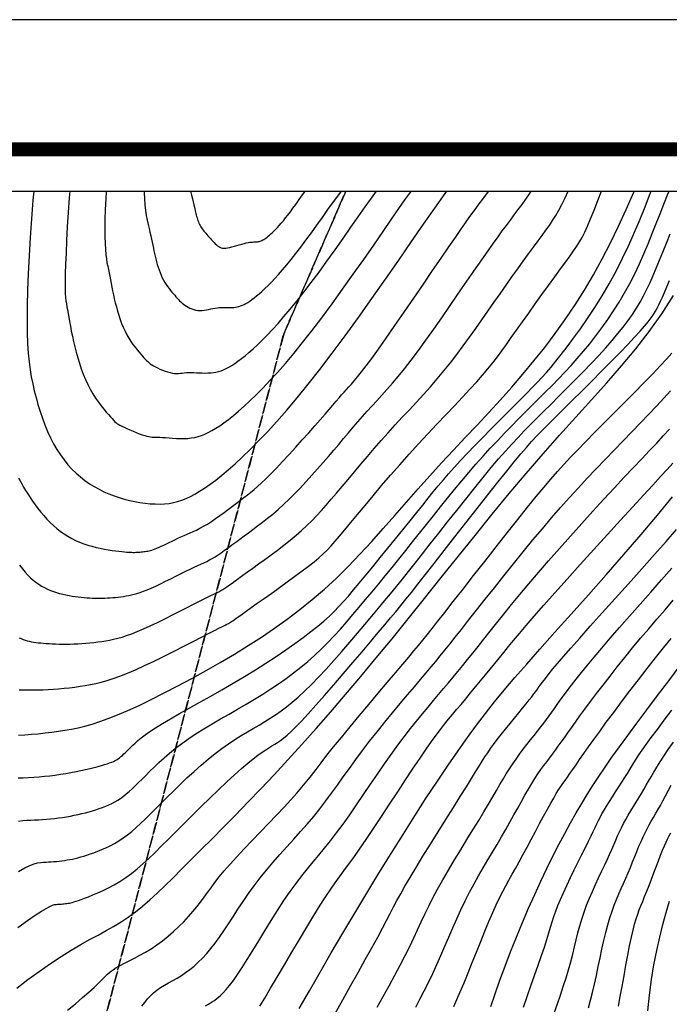
# Model space of a CAD drawing. Units: millimetres. Extents: x 2514518 to 3776018, y -6802699 to -6357199.
# Drawn here: x 2929372 to 2998876, y -6462618 to -6357199 of the extents above; entities that cross this region are included whole.
import ezdxf

# ---------------------------------------------------------------- set-up
doc = ezdxf.new("R2010")
doc.units = ezdxf.units.MM
doc.header["$LTSCALE"] = 100
doc.linetypes.add('ACAD_ISO02W100', pattern=[15, 12, -3])
for name, color, linetype in [('00지적선', 8, 'ACAD_ISO02W100'), ('0등고선1', 8, 'Continuous'), ('0등고선5', 6, 'Continuous'), ('form', 9, 'Continuous'), ('글씨', 3, 'Continuous')]:
    doc.layers.add(name, color=color, linetype=linetype)
doc.layers.add('ORIGIN', color=9, linetype='Continuous', plot=False)

# ---------------------------------------------------------------- blocks, each defined once
blk = doc.blocks.new('gado form')
at = {"layer": 'form', "color": 4, "const_width": 100, "flags": 128}
blk.add_lwpolyline([(40800, 28773.6), (1250, 28773.6), (1250, 926.4), (40800, 926.4), (40800, 28823.6)], dxfattribs=at)
at = {"layer": 'ORIGIN'}
blk.add_lwpolyline([(0, 0), (42050, 0), (42050, 29700), (0, 29700)], close=True, dxfattribs=at)

msp = doc.modelspace()

# ---------------------------------------------------------------- linework, layer by layer
at = {"layer": '00지적선'}
for points in [[(2864450, -6375544), (2862410, -6406149), (2870955, -6406089), (2876418, -6406375), (2881501, -6395429), (2908420, -6402906), (2925261, -6467587), (2931540, -6490881), (2957616, -6390869), (2964271, -6375544)], [(2964271, -6375544), (2957616, -6390869), (2931540, -6490881), (3048798, -6454140)]]:
    msp.add_lwpolyline(points, dxfattribs=at)
at = {"layer": '0등고선1'}
for points in [[(2929203, -6438373), (2929751, -6438356), (2930309, -6438331), (2930873, -6438298), (2931443, -6438254), (2932015, -6438202), (2932589, -6438141), (2933162, -6438070), (2933731, -6437990), (2934295, -6437901), (2934852, -6437804), (2935396, -6437699), (2935924, -6437590), (2936429, -6437477), (2936908, -6437365), (2937355, -6437254), (2937766, -6437147), (2938135, -6437046), (2938460, -6436952), (2938744, -6436864), (2938993, -6436780), (2939212, -6436697), (2939407, -6436612), (2939583, -6436525), (2939746, -6436431), (2939900, -6436330), (2940053, -6436218), (2940205, -6436096), (2940359, -6435962), (2940518, -6435816), (2940684, -6435657), (2940859, -6435484), (2941046, -6435298), (2941246, -6435097), (2941465, -6434881), (2941713, -6434644), (2942007, -6434384), (2942359, -6434094), (2942784, -6433770), (2943296, -6433408), (2943910, -6433004), (2944639, -6432551), (2945493, -6432048), (2946457, -6431498), (2947510, -6430907), (2948633, -6430281), (2949806, -6429624), (2951008, -6428944), (2952219, -6428244), (2953419, -6427531), (2954591, -6426811), (2955724, -6426090), (2956811, -6425375), (2957844, -6424672), (2958814, -6423989), (2959715, -6423332), (2960538, -6422707), (2961276, -6422122), (2961926, -6421580), (2962504, -6421064), (2963033, -6420558), (2963535, -6420043), (2964031, -6419499), (2964544, -6418909), (2965095, -6418253), (2965706, -6417513), (2966393, -6416678), (2967142, -6415764), (2967933, -6414796), (2968748, -6413797), (2969567, -6412791), (2970369, -6411803), (2971136, -6410855), (2971847, -6409973), (2972490, -6409173), (2973077, -6408442), (2973629, -6407761), (2974164, -6407110), (2974703, -6406469), (2975265, -6405819), (2975869, -6405140), (2976536, -6404412), (2977278, -6403622), (2978081, -6402783), (2978923, -6401915), (2979784, -6401036), (2980642, -6400167), (2981477, -6399327), (2982267, -6398536), (2982990, -6397813), (2983634, -6397170), (2984210, -6396590), (2984737, -6396048), (2985235, -6395521), (2985723, -6394982), (2986220, -6394407), (2986746, -6393773), (2987320, -6393053), (2987955, -6392230), (2988644, -6391305), (2989374, -6390289), (2990132, -6389189), (2990904, -6388015), (2991678, -6386774), (2992440, -6385477), (2993177, -6384130), (2993878, -6382746), (2994540, -6381343), (2995162, -6379945), (2995743, -6378573), (2996280, -6377249), (2996774, -6375996), (2996948, -6375544)], [(2929258, -6406278), (2929420, -6406573), (2929599, -6406894), (2929795, -6407236), (2930008, -6407596), (2930237, -6407970), (2930482, -6408354), (2930743, -6408744), (2931019, -6409137), (2931311, -6409529), (2931617, -6409917), (2931937, -6410297), (2932271, -6410668), (2932618, -6411025), (2932978, -6411365), (2933349, -6411687), (2933731, -6411987), (2934125, -6412262), (2934528, -6412513), (2934940, -6412741), (2935360, -6412948), (2935787, -6413134), (2936221, -6413300), (2936660, -6413448), (2937103, -6413579), (2937550, -6413693), (2937994, -6413793), (2938431, -6413879), (2938854, -6413952), (2939259, -6414014), (2939639, -6414066), (2939989, -6414108), (2940303, -6414143), (2940578, -6414171), (2940817, -6414193), (2941025, -6414209), (2941209, -6414220), (2941373, -6414226), (2941522, -6414229), (2941663, -6414228), (2941801, -6414224), (2941941, -6414218), (2942082, -6414209), (2942224, -6414199), (2942367, -6414186), (2942511, -6414170), (2942654, -6414153), (2942796, -6414133), (2942937, -6414110), (2943077, -6414086), (2943219, -6414057), (2943365, -6414021), (2943519, -6413978), (2943684, -6413926), (2943864, -6413861), (2944062, -6413783), (2944281, -6413689), (2944523, -6413579), (2944786, -6413454), (2945068, -6413318), (2945363, -6413174), (2945671, -6413025), (2945987, -6412873), (2946308, -6412723), (2946630, -6412576), (2946953, -6412436), (2947277, -6412297), (2947606, -6412154), (2947944, -6412002), (2948294, -6411836), (2948660, -6411650), (2949043, -6411439), (2949449, -6411197), (2949878, -6410921), (2950325, -6410617), (2950783, -6410293), (2951244, -6409957), (2951703, -6409616), (2952151, -6409278), (2952582, -6408952), (2952989, -6408645), (2953368, -6408361), (2953728, -6408088), (2954084, -6407811), (2954447, -6407515), (2954833, -6407184), (2955253, -6406802), (2955721, -6406353), (2956250, -6405823), (2956849, -6405202), (2957504, -6404507), (2958195, -6403759), (2958903, -6402982), (2959610, -6402198), (2960297, -6401429), (2960945, -6400698), (2961534, -6400028), (2962050, -6399436), (2962500, -6398917), (2962891, -6398462), (2963235, -6398060), (2963541, -6397703), (2963819, -6397381), (2964079, -6397083), (2964331, -6396800), (2964586, -6396519), (2964858, -6396217), (2965164, -6395867), (2965520, -6395443), (2965941, -6394917), (2966444, -6394265), (2967044, -6393458), (2967758, -6392471), (2968593, -6391290), (2969525, -6389953), (2970520, -6388511), (2971546, -6387015), (2972569, -6385517), (2973557, -6384067), (2974476, -6382716), (2975294, -6381516), (2975987, -6380504), (2976566, -6379661), (2977056, -6378957), (2977476, -6378360), (2977850, -6377839), (2978199, -6377362), (2978546, -6376897), (2978911, -6376413), (2979313, -6375887), (2979573, -6375544)], [(2929259, -6443014), (2929712, -6442945), (2930142, -6442908), (2930558, -6442888), (2930971, -6442875), (2931389, -6442856), (2931812, -6442831), (2932239, -6442799), (2932669, -6442759), (2933099, -6442713), (2933529, -6442660), (2933956, -6442600), (2934379, -6442534), (2934797, -6442460), (2935209, -6442380), (2935614, -6442294), (2936013, -6442202), (2936404, -6442105), (2936788, -6442003), (2937163, -6441895), (2937529, -6441784), (2937886, -6441668), (2938234, -6441546), (2938574, -6441416), (2938906, -6441276), (2939232, -6441123), (2939551, -6440956), (2939864, -6440772), (2940172, -6440569), (2940476, -6440346), (2940781, -6440101), (2941090, -6439833), (2941408, -6439541), (2941739, -6439223), (2942090, -6438878), (2942463, -6438506), (2942863, -6438104), (2943296, -6437673), (2943764, -6437216), (2944269, -6436737), (2944815, -6436240), (2945404, -6435729), (2946040, -6435209), (2946726, -6434683), (2947463, -6434156), (2948253, -6433631), (2949088, -6433108), (2949959, -6432585), (2950855, -6432062), (2951767, -6431537), (2952686, -6431010), (2953600, -6430479), (2954502, -6429944), (2955382, -6429402), (2956239, -6428853), (2957074, -6428293), (2957887, -6427721), (2958678, -6427133), (2959448, -6426528), (2960198, -6425904), (2960928, -6425257), (2961638, -6424587), (2962333, -6423893), (2963015, -6423177), (2963690, -6422438), (2964360, -6421679), (2965030, -6420899), (2965704, -6420100), (2966386, -6419282), (2967078, -6418446), (2967781, -6417594), (2968493, -6416726), (2969213, -6415843), (2969940, -6414947), (2970673, -6414038), (2971411, -6413119), (2972153, -6412189), (2972898, -6411251), (2973645, -6410309), (2974395, -6409365), (2975148, -6408425), (2975903, -6407493), (2976661, -6406573), (2977421, -6405669), (2978183, -6404785), (2978948, -6403925), (2979714, -6403087), (2980478, -6402272), (2981239, -6401477), (2981995, -6400701), (2982744, -6399942), (2983483, -6399200), (2984212, -6398474), (2984929, -6397760), (2985634, -6397055), (2986329, -6396352), (2987015, -6395647), (2987693, -6394933), (2988366, -6394206), (2989033, -6393460), (2989697, -6392689), (2990359, -6391888), (2991014, -6391058), (2991661, -6390197), (2992296, -6389306), (2992916, -6388386), (2993517, -6387435), (2994096, -6386454), (2994650, -6385443), (2995176, -6384403), (2995677, -6383341), (2996155, -6382266), (2996613, -6381184), (2997053, -6380104), (2997479, -6379035), (2997892, -6377983), (2998296, -6376957), (2998695, -6375963), (2998867, -6375544)], [(2929304, -6423369), (2929518, -6423462), (2929735, -6423545), (2929954, -6423619), (2930176, -6423685), (2930400, -6423742), (2930628, -6423792), (2930863, -6423836), (2931105, -6423873), (2931359, -6423906), (2931625, -6423934), (2931907, -6423959), (2932206, -6423981), (2932524, -6424001), (2932860, -6424018), (2933213, -6424032), (2933580, -6424042), (2933961, -6424047), (2934353, -6424048), (2934756, -6424042), (2935167, -6424031), (2935585, -6424012), (2936008, -6423987), (2936435, -6423955), (2936865, -6423915), (2937295, -6423869), (2937725, -6423816), (2938152, -6423756), (2938575, -6423690), (2938994, -6423615), (2939419, -6423528), (2939857, -6423423), (2940319, -6423294), (2940815, -6423135), (2941355, -6422942), (2941948, -6422707), (2942605, -6422426), (2943329, -6422095), (2944105, -6421727), (2944909, -6421333), (2945721, -6420928), (2946517, -6420526), (2947277, -6420140), (2947977, -6419784), (2948596, -6419471), (2949118, -6419212), (2949552, -6419000), (2949911, -6418827), (2950210, -6418683), (2950464, -6418558), (2950687, -6418444), (2950894, -6418331), (2951099, -6418209), (2951315, -6418070), (2951551, -6417909), (2951812, -6417724), (2952108, -6417511), (2952443, -6417266), (2952825, -6416986), (2953260, -6416669), (2953756, -6416309), (2954317, -6415907), (2954930, -6415466), (2955583, -6414994), (2956261, -6414498), (2956949, -6413984), (2957634, -6413459), (2958301, -6412931), (2958937, -6412405), (2959531, -6411887), (2960090, -6411371), (2960623, -6410849), (2961142, -6410314), (2961657, -6409758), (2962178, -6409173), (2962715, -6408552), (2963280, -6407886), (2963881, -6407171), (2964515, -6406412), (2965178, -6405618), (2965867, -6404798), (2966577, -6403959), (2967305, -6403111), (2968046, -6402261), (2968796, -6401418), (2969551, -6400588), (2970309, -6399769), (2971067, -6398956), (2971823, -6398144), (2972572, -6397328), (2973314, -6396504), (2974045, -6395667), (2974763, -6394812), (2975466, -6393935), (2976156, -6393039), (2976833, -6392128), (2977501, -6391205), (2978161, -6390273), (2978816, -6389338), (2979468, -6388401), (2980118, -6387467), (2980768, -6386540), (2981413, -6385627), (2982046, -6384736), (2982663, -6383875), (2983255, -6383052), (2983819, -6382275), (2984347, -6381551), (2984833, -6380889), (2985275, -6380291), (2985677, -6379740), (2986048, -6379218), (2986397, -6378701), (2986731, -6378169), (2987060, -6377601), (2987391, -6376976), (2987733, -6376273), (2988062, -6375544)], [(2929307, -6428943), (2929766, -6428953), (2930255, -6428958), (2930769, -6428957), (2931302, -6428950), (2931849, -6428934), (2932407, -6428909), (2932971, -6428876), (2933541, -6428832), (2934113, -6428780), (2934687, -6428719), (2935260, -6428648), (2935829, -6428568), (2936393, -6428479), (2936953, -6428380), (2937518, -6428264), (2938103, -6428124), (2938719, -6427952), (2939381, -6427740), (2940100, -6427482), (2940891, -6427169), (2941767, -6426794), (2942732, -6426354), (2943764, -6425863), (2944830, -6425341), (2945899, -6424806), (2946940, -6424277), (2947922, -6423773), (2948812, -6423314), (2949579, -6422918), (2950201, -6422600), (2950689, -6422352), (2951063, -6422164), (2951343, -6422023), (2951549, -6421920), (2951701, -6421841), (2951819, -6421777), (2951924, -6421715), (2952034, -6421644), (2952164, -6421555), (2952327, -6421439), (2952539, -6421288), (2952812, -6421091), (2953161, -6420841), (2953599, -6420527), (2954140, -6420142), (2954791, -6419680), (2955531, -6419155), (2956333, -6418586), (2957167, -6417989), (2958007, -6417384), (2958825, -6416788), (2959592, -6416220), (2960280, -6415696), (2960872, -6415230), (2961382, -6414803), (2961837, -6414395), (2962261, -6413981), (2962680, -6413539), (2963118, -6413046), (2963601, -6412479), (2964154, -6411815), (2964796, -6411039), (2965522, -6410160), (2966321, -6409197), (2967183, -6408167), (2968095, -6407087), (2969048, -6405976), (2970029, -6404850), (2971028, -6403727), (2972034, -6402623), (2973035, -6401545), (2974019, -6400500), (2974974, -6399495), (2975888, -6398534), (2976749, -6397624), (2977546, -6396771), (2978266, -6395982), (2978903, -6395258), (2979471, -6394582), (2979989, -6393936), (2980478, -6393300), (2980957, -6392652), (2981446, -6391973), (2981963, -6391243), (2982530, -6390442), (2983159, -6389558), (2983836, -6388610), (2984542, -6387626), (2985256, -6386633), (2985958, -6385659), (2986629, -6384732), (2987247, -6383878), (2987794, -6383126), (2988256, -6382492), (2988644, -6381950), (2988976, -6381463), (2989271, -6380992), (2989548, -6380502), (2989823, -6379954), (2990116, -6379312), (2990445, -6378538), (2990823, -6377609), (2991243, -6376551), (2991640, -6375544)], [(2929368, -6415605), (2929674, -6416009), (2929969, -6416365), (2930256, -6416681), (2930540, -6416961), (2930823, -6417212), (2931111, -6417438), (2931406, -6417644), (2931708, -6417832), (2932017, -6418004), (2932332, -6418158), (2932653, -6418298), (2932978, -6418423), (2933307, -6418534), (2933640, -6418632), (2933975, -6418718), (2934311, -6418793), (2934647, -6418857), (2934980, -6418913), (2935309, -6418960), (2935632, -6419000), (2935948, -6419034), (2936255, -6419062), (2936551, -6419086), (2936839, -6419105), (2937119, -6419120), (2937394, -6419131), (2937667, -6419137), (2937938, -6419138), (2938210, -6419135), (2938484, -6419127), (2938763, -6419115), (2939045, -6419098), (2939330, -6419077), (2939616, -6419050), (2939903, -6419020), (2940189, -6418984), (2940474, -6418944), (2940756, -6418900), (2941036, -6418850), (2941319, -6418792), (2941611, -6418722), (2941919, -6418636), (2942250, -6418530), (2942610, -6418401), (2943005, -6418245), (2943443, -6418057), (2943926, -6417837), (2944445, -6417590), (2944988, -6417326), (2945542, -6417051), (2946094, -6416775), (2946632, -6416507), (2947142, -6416253), (2947613, -6416024), (2948035, -6415824), (2948414, -6415648), (2948759, -6415490), (2949077, -6415343), (2949379, -6415197), (2949673, -6415047), (2949969, -6414885), (2950274, -6414703), (2950596, -6414495), (2950938, -6414263), (2951298, -6414009), (2951676, -6413734), (2952073, -6413441), (2952488, -6413132), (2952921, -6412810), (2953373, -6412477), (2953842, -6412134), (2954329, -6411777), (2954833, -6411403), (2955354, -6411006), (2955891, -6410584), (2956443, -6410130), (2957011, -6409642), (2957594, -6409114), (2958190, -6408545), (2958797, -6407939), (2959409, -6407304), (2960022, -6406648), (2960633, -6405978), (2961237, -6405301), (2961830, -6404625), (2962407, -6403957), (2962966, -6403303), (2963507, -6402665), (2964035, -6402040), (2964551, -6401429), (2965059, -6400831), (2965562, -6400246), (2966062, -6399672), (2966563, -6399109), (2967069, -6398553), (2967584, -6397993), (2968116, -6397411), (2968671, -6396793), (2969257, -6396123), (2969879, -6395384), (2970545, -6394563), (2971261, -6393641), (2972030, -6392612), (2972840, -6391496), (2973677, -6390319), (2974523, -6389110), (2975365, -6387895), (2976187, -6386702), (2976972, -6385559), (2977706, -6384491), (2978377, -6383522), (2978990, -6382644), (2979551, -6381847), (2980069, -6381118), (2980553, -6380446), (2981009, -6379818), (2981446, -6379224), (2981872, -6378651), (2982294, -6378089), (2982710, -6377531), (2983120, -6376972), (2983523, -6376409), (2983915, -6375836), (2984104, -6375544)], [(2934739, -6375544), (2934679, -6376276), (2934565, -6377856), (2934468, -6379387), (2934389, -6380839), (2934326, -6382183), (2934280, -6383388), (2934251, -6384425), (2934237, -6385274), (2934238, -6385957), (2934253, -6386503), (2934279, -6386944), (2934317, -6387310), (2934364, -6387634), (2934419, -6387945), (2934480, -6388274), (2934548, -6388647), (2934621, -6389065), (2934703, -6389522), (2934793, -6390013), (2934894, -6390533), (2935005, -6391077), (2935129, -6391641), (2935265, -6392219), (2935417, -6392805), (2935583, -6393396), (2935765, -6393987), (2935962, -6394572), (2936176, -6395148), (2936406, -6395708), (2936653, -6396250), (2936917, -6396767), (2937199, -6397255), (2937491, -6397714), (2937787, -6398139), (2938079, -6398531), (2938361, -6398886), (2938626, -6399204), (2938866, -6399482), (2939075, -6399719), (2939248, -6399914), (2939393, -6400074), (2939522, -6400206), (2939645, -6400317), (2939774, -6400416), (2939919, -6400510), (2940091, -6400607), (2940301, -6400715), (2940558, -6400838), (2940852, -6400973), (2941172, -6401115), (2941506, -6401259), (2941843, -6401398), (2942171, -6401526), (2942479, -6401639), (2942754, -6401731), (2942989, -6401797), (2943191, -6401842), (2943373, -6401868), (2943545, -6401882), (2943718, -6401888), (2943905, -6401890), (2944117, -6401894), (2944364, -6401904), (2944657, -6401924), (2944988, -6401950), (2945351, -6401979), (2945736, -6402006), (2946137, -6402028), (2946544, -6402041), (2946950, -6402040), (2947346, -6402022), (2947727, -6401982), (2948095, -6401919), (2948455, -6401831), (2948814, -6401716), (2949177, -6401572), (2949549, -6401397), (2949935, -6401190), (2950341, -6400949), (2950771, -6400671), (2951229, -6400353), (2951717, -6399990), (2952236, -6399579), (2952789, -6399114), (2953379, -6398593), (2954008, -6398009), (2954677, -6397359), (2955389, -6396639), (2956146, -6395843), (2956948, -6394964), (2957798, -6393997), (2958696, -6392935), (2959644, -6391773), (2960644, -6390505), (2961695, -6389123), (2962797, -6387632), (2963927, -6386064), (2965062, -6384462), (2966177, -6382868), (2967247, -6381326), (2968247, -6379877), (2969153, -6378563), (2969939, -6377427), (2970590, -6376499), (2971122, -6375755), (2971276, -6375544)], [(2938630, -6375544), (2938580, -6376412), (2938529, -6377531), (2938495, -6378583), (2938478, -6379550), (2938479, -6380411), (2938499, -6381153), (2938535, -6381788), (2938584, -6382333), (2938644, -6382804), (2938712, -6383220), (2938786, -6383597), (2938862, -6383954), (2938938, -6384306), (2939012, -6384669), (2939086, -6385045), (2939159, -6385432), (2939236, -6385831), (2939316, -6386239), (2939402, -6386657), (2939496, -6387083), (2939599, -6387517), (2939712, -6387957), (2939837, -6388400), (2939973, -6388843), (2940121, -6389282), (2940281, -6389713), (2940454, -6390134), (2940639, -6390540), (2940838, -6390928), (2941049, -6391294), (2941269, -6391639), (2941493, -6391961), (2941717, -6392260), (2941935, -6392535), (2942145, -6392786), (2942340, -6393012), (2942516, -6393213), (2942671, -6393390), (2942809, -6393544), (2942938, -6393682), (2943064, -6393806), (2943193, -6393920), (2943334, -6394029), (2943493, -6394137), (2943676, -6394247), (2943888, -6394363), (2944125, -6394482), (2944381, -6394599), (2944648, -6394712), (2944921, -6394815), (2945193, -6394906), (2945457, -6394980), (2945707, -6395033), (2945939, -6395063), (2946155, -6395073), (2946362, -6395067), (2946564, -6395051), (2946768, -6395028), (2946979, -6395004), (2947202, -6394984), (2947443, -6394971), (2947706, -6394970), (2947987, -6394978), (2948283, -6394991), (2948588, -6395006), (2948898, -6395019), (2949208, -6395027), (2949515, -6395026), (2949812, -6395012), (2950097, -6394982), (2950373, -6394935), (2950644, -6394869), (2950913, -6394782), (2951185, -6394674), (2951464, -6394543), (2951753, -6394388), (2952058, -6394207), (2952381, -6393998), (2952724, -6393760), (2953090, -6393488), (2953479, -6393179), (2953894, -6392831), (2954337, -6392440), (2954808, -6392002), (2955310, -6391515), (2955844, -6390975), (2956412, -6390377), (2957014, -6389718), (2957651, -6388993), (2958324, -6388197), (2959036, -6387325), (2959785, -6386374), (2960574, -6385338), (2961400, -6384218), (2962251, -6383039), (2963112, -6381828), (2963965, -6380615), (2964796, -6379428), (2965588, -6378296), (2966327, -6377249), (2966996, -6376314), (2967561, -6375544)], [(2942673, -6375544), (2942676, -6375712), (2942708, -6376397), (2942761, -6377032), (2942832, -6377620), (2942916, -6378163), (2943009, -6378665), (2943108, -6379130), (2943208, -6379561), (2943305, -6379963), (2943396, -6380338), (2943477, -6380691), (2943550, -6381025), (2943616, -6381343), (2943678, -6381649), (2943739, -6381945), (2943800, -6382236), (2943863, -6382525), (2943932, -6382815), (2944008, -6383108), (2944091, -6383404), (2944182, -6383699), (2944280, -6383991), (2944387, -6384279), (2944502, -6384559), (2944626, -6384830), (2944758, -6385089), (2944899, -6385333), (2945047, -6385564), (2945199, -6385783), (2945354, -6385989), (2945509, -6386183), (2945663, -6386368), (2945813, -6386542), (2945957, -6386708), (2946093, -6386866), (2946225, -6387015), (2946353, -6387158), (2946482, -6387294), (2946613, -6387424), (2946750, -6387547), (2946895, -6387666), (2947050, -6387779), (2947218, -6387888), (2947399, -6387990), (2947590, -6388083), (2947790, -6388165), (2947999, -6388233), (2948215, -6388286), (2948435, -6388321), (2948660, -6388335), (2948888, -6388328), (2949119, -6388303), (2949351, -6388266), (2949584, -6388219), (2949819, -6388168), (2950053, -6388118), (2950288, -6388073), (2950522, -6388038), (2950756, -6388016), (2950987, -6388006), (2951215, -6388003), (2951440, -6388005), (2951659, -6388010), (2951872, -6388012), (2952079, -6388011), (2952277, -6388001), (2952468, -6387982), (2952652, -6387950), (2952832, -6387906), (2953012, -6387848), (2953193, -6387776), (2953379, -6387689), (2953572, -6387585), (2953775, -6387465), (2953990, -6387326), (2954219, -6387167), (2954463, -6386986), (2954722, -6386780), (2954999, -6386548), (2955294, -6386287), (2955608, -6385995), (2955943, -6385670), (2956299, -6385310), (2956677, -6384912), (2957079, -6384472), (2957503, -6383989), (2957953, -6383458), (2958427, -6382877), (2958926, -6382243), (2959452, -6381552), (2960004, -6380805), (2960576, -6380014), (2961161, -6379195), (2961753, -6378362), (2962345, -6377530), (2962930, -6376716), (2963502, -6375935), (2963795, -6375544)], [(2947635, -6375544), (2947749, -6375972), (2947854, -6376370), (2947942, -6376713), (2948014, -6377005), (2948072, -6377254), (2948121, -6377467), (2948161, -6377651), (2948197, -6377816), (2948231, -6377967), (2948265, -6378113), (2948303, -6378259), (2948345, -6378407), (2948390, -6378555), (2948440, -6378701), (2948493, -6378845), (2948551, -6378985), (2948612, -6379120), (2948678, -6379250), (2948749, -6379372), (2948825, -6379490), (2948905, -6379604), (2948991, -6379718), (2949083, -6379832), (2949182, -6379950), (2949286, -6380073), (2949398, -6380203), (2949516, -6380341), (2949641, -6380486), (2949769, -6380634), (2949900, -6380782), (2950033, -6380927), (2950166, -6381066), (2950297, -6381195), (2950424, -6381312), (2950549, -6381413), (2950672, -6381498), (2950799, -6381567), (2950933, -6381618), (2951077, -6381651), (2951236, -6381666), (2951414, -6381661), (2951614, -6381637), (2951838, -6381594), (2952082, -6381534), (2952340, -6381464), (2952604, -6381387), (2952869, -6381308), (2953128, -6381232), (2953374, -6381163), (2953601, -6381105), (2953805, -6381063), (2953986, -6381034), (2954148, -6381015), (2954291, -6381005), (2954420, -6381000), (2954537, -6380998), (2954643, -6380996), (2954743, -6380991), (2954838, -6380981), (2954930, -6380965), (2955020, -6380943), (2955110, -6380914), (2955201, -6380878), (2955294, -6380835), (2955390, -6380783), (2955492, -6380723), (2955599, -6380653), (2955714, -6380574), (2955836, -6380483), (2955966, -6380380), (2956104, -6380264), (2956251, -6380134), (2956408, -6379988), (2956576, -6379825), (2956754, -6379645), (2956943, -6379446), (2957144, -6379227), (2957356, -6378985), (2957581, -6378719), (2957818, -6378429), (2958068, -6378112), (2958330, -6377766), (2958607, -6377392), (2958900, -6376990), (2959210, -6376561), (2959541, -6376108), (2959894, -6375633), (2959961, -6375544)], [(2929252, -6448383), (2929911, -6448021), (2930459, -6447762), (2930913, -6447589), (2931294, -6447484), (2931620, -6447428), (2931913, -6447404), (2932190, -6447393), (2932469, -6447381), (2932751, -6447364), (2933036, -6447343), (2933322, -6447316), (2933609, -6447286), (2933895, -6447250), (2934180, -6447210), (2934462, -6447166), (2934741, -6447117), (2935021, -6447061), (2935305, -6446999), (2935597, -6446927), (2935900, -6446845), (2936220, -6446751), (2936559, -6446644), (2936922, -6446522), (2937311, -6446384), (2937723, -6446228), (2938155, -6446052), (2938600, -6445855), (2939056, -6445633), (2939519, -6445386), (2939982, -6445112), (2940444, -6444809), (2940900, -6444474), (2941357, -6444107), (2941820, -6443704), (2942297, -6443266), (2942795, -6442789), (2943320, -6442272), (2943880, -6441713), (2944481, -6441111), (2945127, -6440465), (2945814, -6439788), (2946531, -6439090), (2947271, -6438386), (2948025, -6437689), (2948785, -6437010), (2949541, -6436363), (2950286, -6435762), (2951013, -6435214), (2951720, -6434717), (2952408, -6434263), (2953077, -6433843), (2953729, -6433450), (2954364, -6433076), (2954982, -6432714), (2955584, -6432356), (2956172, -6431993), (2956753, -6431616), (2957336, -6431211), (2957930, -6430769), (2958542, -6430277), (2959182, -6429725), (2959859, -6429100), (2960580, -6428392), (2961351, -6427595), (2962161, -6426722), (2962997, -6425795), (2963844, -6424834), (2964689, -6423859), (2965517, -6422890), (2966313, -6421947), (2967065, -6421051), (2967763, -6420215), (2968420, -6419423), (2969052, -6418655), (2969677, -6417889), (2970313, -6417103), (2970977, -6416274), (2971687, -6415382), (2972459, -6414405), (2973306, -6413330), (2974213, -6412175), (2975162, -6410969), (2976131, -6409740), (2977103, -6408517), (2978056, -6407327), (2978972, -6406198), (2979831, -6405158), (2980619, -6404227), (2981347, -6403392), (2982033, -6402629), (2982694, -6401917), (2983347, -6401234), (2984010, -6400557), (2984700, -6399865), (2985434, -6399134), (2986223, -6398350), (2987058, -6397519), (2987920, -6396656), (2988794, -6395773), (2989664, -6394885), (2990511, -6394005), (2991321, -6393147), (2992075, -6392324), (2992762, -6391547), (2993384, -6390810), (2993948, -6390105), (2994460, -6389423), (2994927, -6388756), (2995356, -6388095), (2995752, -6387431), (2996123, -6386755), (2996475, -6386060), (2996814, -6385339), (2997148, -6384586), (2997484, -6383795), (2997827, -6382959), (2998184, -6382074), (2998563, -6381132), (2998969, -6380127)], [(2929178, -6454393), (2930205, -6453661), (2931043, -6453085), (2931705, -6452653), (2932217, -6452344), (2932603, -6452136), (2932891, -6452011), (2933104, -6451945), (2933268, -6451919), (2933409, -6451912), (2933549, -6451906), (2933690, -6451897), (2933832, -6451887), (2933975, -6451874), (2934119, -6451858), (2934262, -6451841), (2934404, -6451821), (2934545, -6451798), (2934686, -6451773), (2934833, -6451743), (2934995, -6451703), (2935180, -6451652), (2935396, -6451585), (2935652, -6451500), (2935956, -6451393), (2936315, -6451261), (2936737, -6451100), (2937213, -6450910), (2937735, -6450689), (2938294, -6450434), (2938881, -6450144), (2939486, -6449817), (2940101, -6449453), (2940715, -6449048), (2941324, -6448602), (2941932, -6448112), (2942550, -6447576), (2943186, -6446991), (2943850, -6446355), (2944550, -6445666), (2945297, -6444920), (2946098, -6444117), (2946959, -6443258), (2947864, -6442359), (2948794, -6441444), (2949728, -6440533), (2950646, -6439648), (2951529, -6438811), (2952357, -6438043), (2953110, -6437367), (2953773, -6436798), (2954351, -6436327), (2954857, -6435940), (2955300, -6435624), (2955691, -6435362), (2956042, -6435142), (2956364, -6434949), (2956666, -6434768), (2956963, -6434585), (2957268, -6434379), (2957599, -6434130), (2957973, -6433817), (2958406, -6433422), (2958916, -6432922), (2959519, -6432297), (2960232, -6431527), (2961064, -6430602), (2961990, -6429551), (2962979, -6428414), (2963999, -6427230), (2965018, -6426039), (2966003, -6424881), (2966922, -6423794), (2967744, -6422820), (2968448, -6421983), (2969058, -6421253), (2969611, -6420585), (2970142, -6419935), (2970687, -6419258), (2971282, -6418510), (2971963, -6417646), (2972766, -6416621), (2973714, -6415408), (2974782, -6414041), (2975928, -6412573), (2977115, -6411056), (2978303, -6409541), (2979452, -6408080), (2980524, -6406727), (2981478, -6405531), (2982289, -6404530), (2982980, -6403696), (2983588, -6402986), (2984149, -6402358), (2984700, -6401767), (2985277, -6401172), (2985917, -6400529), (2986655, -6399795), (2987518, -6398940), (2988482, -6397984), (2989512, -6396959), (2990574, -6395899), (2991634, -6394837), (2992657, -6393804), (2993608, -6392834), (2994453, -6391960), (2995166, -6391206), (2995754, -6390563), (2996235, -6390013), (2996625, -6389541), (2996939, -6389127), (2997195, -6388755), (2997408, -6388408), (2997596, -6388068), (2997773, -6387718), (2997951, -6387337), (2998142, -6386907), (2998354, -6386406), (2998600, -6385814), (2998889, -6385113)], [(2934487, -6463246), (2935325, -6462550), (2936100, -6461897), (2936780, -6461308), (2937340, -6460801), (2937794, -6460369), (2938168, -6460000), (2938487, -6459683), (2938774, -6459405), (2939056, -6459156), (2939357, -6458923), (2939701, -6458694), (2940108, -6458459), (2940573, -6458213), (2941088, -6457952), (2941642, -6457670), (2942226, -6457364), (2942829, -6457029), (2943443, -6456661), (2944057, -6456256), (2944664, -6455812), (2945257, -6455333), (2945833, -6454828), (2946389, -6454305), (2946919, -6453770), (2947421, -6453231), (2947891, -6452696), (2948324, -6452173), (2948720, -6451665), (2949094, -6451164), (2949464, -6450658), (2949847, -6450133), (2950263, -6449578), (2950730, -6448981), (2951264, -6448328), (2951885, -6447609), (2952604, -6446816), (2953401, -6445963), (2954251, -6445071), (2955127, -6444160), (2956005, -6443251), (2956857, -6442363), (2957659, -6441518), (2958384, -6440734), (2959015, -6440024), (2959572, -6439369), (2960083, -6438742), (2960578, -6438115), (2961085, -6437461), (2961632, -6436752), (2962249, -6435961), (2962964, -6435060), (2963795, -6434034), (2964720, -6432909), (2965704, -6431723), (2966715, -6430515), (2967718, -6429321), (2968681, -6428180), (2969569, -6427130), (2970348, -6426208), (2970999, -6425439), (2971546, -6424788), (2972030, -6424207), (2972490, -6423647), (2972963, -6423061), (2973490, -6422399), (2974108, -6421614), (2974858, -6420657), (2975765, -6419497), (2976804, -6418166), (2977937, -6416714), (2979128, -6415193), (2980338, -6413651), (2981529, -6412139), (2982665, -6410706), (2983706, -6409403), (2984627, -6408266), (2985448, -6407273), (2986197, -6406389), (2986905, -6405579), (2987604, -6404806), (2988322, -6404037), (2989090, -6403235), (2989939, -6402365), (2990889, -6401402), (2991917, -6400366), (2992991, -6399286), (2994079, -6398191), (2995147, -6397112), (2996165, -6396077), (2997098, -6395117), (2997916, -6394261), (2998593, -6393531), (2999141, -6392916)], [(2942447, -6462802), (2942757, -6462407), (2943057, -6462040), (2943365, -6461701), (2943693, -6461389), (2944053, -6461102), (2944444, -6460834), (2944860, -6460578), (2945295, -6460327), (2945745, -6460073), (2946204, -6459809), (2946667, -6459529), (2947128, -6459225), (2947583, -6458890), (2948034, -6458521), (2948482, -6458115), (2948929, -6457670), (2949377, -6457181), (2949828, -6456647), (2950284, -6456065), (2950747, -6455430), (2951220, -6454744), (2951705, -6454010), (2952207, -6453239), (2952729, -6452436), (2953275, -6451611), (2953850, -6450771), (2954455, -6449925), (2955096, -6449079), (2955775, -6448241), (2956483, -6447410), (2957211, -6446585), (2957951, -6445765), (2958692, -6444947), (2959426, -6444131), (2960143, -6443314), (2960834, -6442495), (2961493, -6441672), (2962127, -6440842), (2962748, -6439999), (2963367, -6439140), (2963995, -6438261), (2964643, -6437357), (2965322, -6436424), (2966044, -6435458), (2966814, -6434459), (2967621, -6433438), (2968448, -6432414), (2969276, -6431403), (2970090, -6430422), (2970873, -6429488), (2971606, -6428617), (2972273, -6427827), (2972864, -6427126), (2973396, -6426493), (2973891, -6425898), (2974373, -6425313), (2974866, -6424708), (2975393, -6424053), (2975978, -6423319), (2976643, -6422477), (2977407, -6421507), (2978258, -6420424), (2979180, -6419252), (2980157, -6418015), (2981173, -6416737), (2982211, -6415443), (2983254, -6414157), (2984287, -6412903), (2985295, -6411700), (2986282, -6410546), (2987250, -6409435), (2988206, -6408359), (2989154, -6407312), (2990100, -6406287), (2991047, -6405276), (2992002, -6404274), (2992965, -6403275), (2993928, -6402284), (2994878, -6401309), (2995803, -6400357), (2996690, -6399435), (2997527, -6398551), (2998302, -6397713), (2999001, -6396926)], [(2949265, -6462783), (2949579, -6462590), (2949890, -6462397), (2950198, -6462193), (2950503, -6461968), (2950811, -6461709), (2951130, -6461402), (2951469, -6461035), (2951834, -6460593), (2952234, -6460063), (2952677, -6459433), (2953170, -6458688), (2953719, -6457822), (2954316, -6456856), (2954950, -6455820), (2955611, -6454739), (2956287, -6453644), (2956970, -6452562), (2957647, -6451521), (2958308, -6450549), (2958946, -6449666), (2959565, -6448858), (2960172, -6448100), (2960774, -6447370), (2961379, -6446644), (2961994, -6445898), (2962627, -6445110), (2963284, -6444256), (2963970, -6443320), (2964682, -6442314), (2965413, -6441256), (2966156, -6440165), (2966905, -6439061), (2967654, -6437962), (2968395, -6436888), (2969124, -6435856), (2969833, -6434883), (2970523, -6433967), (2971191, -6433105), (2971838, -6432292), (2972462, -6431524), (2973064, -6430797), (2973643, -6430105), (2974198, -6429446), (2974730, -6428813), (2975245, -6428198), (2975751, -6427590), (2976257, -6426979), (2976769, -6426354), (2977297, -6425706), (2977848, -6425024), (2978429, -6424297), (2979049, -6423518), (2979712, -6422682), (2980423, -6421789), (2981187, -6420836), (2982008, -6419823), (2982893, -6418747), (2983844, -6417607), (2984867, -6416402), (2985963, -6415133), (2987116, -6413819), (2988304, -6412480), (2989507, -6411140), (2990705, -6409818), (2991878, -6408537), (2993004, -6407318), (2994064, -6406183), (2995042, -6405147), (2995940, -6404202), (2996766, -6403332), (2997528, -6402522), (2998233, -6401759), (2998890, -6401026)], [(2955070, -6462801), (2955594, -6461945), (2956219, -6460900), (2956927, -6459702), (2957693, -6458400), (2958492, -6457043), (2959299, -6455677), (2960090, -6454352), (2960838, -6453117), (2961519, -6452019), (2962117, -6451092), (2962647, -6450305), (2963132, -6449614), (2963597, -6448974), (2964066, -6448340), (2964563, -6447666), (2965111, -6446907), (2965734, -6446018), (2966448, -6444968), (2967237, -6443786), (2968078, -6442513), (2968945, -6441191), (2969815, -6439862), (2970664, -6438568), (2971469, -6437351), (2972204, -6436254), (2972853, -6435307), (2973424, -6434497), (2973934, -6433796), (2974399, -6433181), (2974834, -6432626), (2975256, -6432105), (2975680, -6431593), (2976122, -6431065), (2976595, -6430501), (2977094, -6429903), (2977611, -6429282), (2978140, -6428645), (2978673, -6428001), (2979201, -6427359), (2979718, -6426729), (2980215, -6426117), (2980691, -6425528), (2981165, -6424941), (2981665, -6424326), (2982216, -6423658), (2982844, -6422909), (2983574, -6422052), (2984434, -6421058), (2985448, -6419901), (2986631, -6418567), (2987950, -6417092), (2989357, -6415526), (2990808, -6413920), (2992256, -6412324), (2993656, -6410787), (2994961, -6409359), (2996126, -6408092), (2997118, -6407019), (2997951, -6406119), (2998653, -6405355), (2999253, -6404688)], [(2963127, -6463585), (2963947, -6462124), (2964773, -6460654), (2965583, -6459213), (2966352, -6457838), (2967058, -6456566), (2967677, -6455434), (2968196, -6454465), (2968633, -6453630), (2969017, -6452886), (2969376, -6452190), (2969740, -6451500), (2970134, -6450773), (2970590, -6449965), (2971133, -6449035), (2971785, -6447953), (2972523, -6446748), (2973321, -6445463), (2974147, -6444141), (2974974, -6442824), (2975772, -6441555), (2976512, -6440377), (2977164, -6439333), (2977708, -6438453), (2978158, -6437720), (2978534, -6437106), (2978859, -6436580), (2979155, -6436114), (2979443, -6435679), (2979745, -6435246), (2980082, -6434785), (2980472, -6434274), (2980904, -6433723), (2981363, -6433146), (2981836, -6432559), (2982307, -6431979), (2982762, -6431420), (2983186, -6430899), (2983563, -6430432), (2983883, -6430029), (2984153, -6429684), (2984382, -6429384), (2984581, -6429119), (2984760, -6428876), (2984928, -6428645), (2985097, -6428413), (2985276, -6428168), (2985478, -6427898), (2985722, -6427581), (2986030, -6427195), (2986423, -6426715), (2986924, -6426120), (2987554, -6425386), (2988335, -6424491), (2989289, -6423411), (2990425, -6422136), (2991705, -6420706), (2993081, -6419172), (2994503, -6417588), (2995921, -6416005), (2997286, -6414475), (2998548, -6413050), (2999657, -6411784)], [(2967621, -6462938), (2968257, -6461794), (2968890, -6460645), (2969505, -6459512), (2970088, -6458416), (2970624, -6457378), (2971104, -6456413), (2971537, -6455507), (2971941, -6454643), (2972332, -6453802), (2972725, -6452965), (2973138, -6452113), (2973585, -6451228), (2974083, -6450291), (2974643, -6449290), (2975254, -6448239), (2975899, -6447157), (2976561, -6446066), (2977223, -6444986), (2977869, -6443937), (2978481, -6442939), (2979044, -6442013), (2979544, -6441174), (2979990, -6440415), (2980390, -6439724), (2980758, -6439090), (2981103, -6438501), (2981438, -6437945), (2981772, -6437411), (2982118, -6436885), (2982483, -6436360), (2982864, -6435836), (2983255, -6435318), (2983649, -6434808), (2984039, -6434310), (2984420, -6433828), (2984784, -6433366), (2985125, -6432927), (2985440, -6432513), (2985734, -6432116), (2986017, -6431728), (2986297, -6431339), (2986582, -6430940), (2986883, -6430521), (2987207, -6430072), (2987563, -6429586), (2987961, -6429052), (2988407, -6428464), (2988910, -6427815), (2989478, -6427098), (2990117, -6426307), (2990837, -6425435), (2991645, -6424475), (2992549, -6423421), (2993550, -6422272), (2994627, -6421047), (2995752, -6419773), (2996897, -6418475), (2998035, -6417180), (2999137, -6415913)], [(2971740, -6462934), (2972197, -6462078), (2972658, -6461187), (2973119, -6460267), (2973571, -6459323), (2974012, -6458360), (2974442, -6457384), (2974866, -6456400), (2975288, -6455413), (2975711, -6454429), (2976141, -6453453), (2976580, -6452490), (2977033, -6451547), (2977502, -6450627), (2977985, -6449729), (2978477, -6448851), (2978974, -6447992), (2979472, -6447148), (2979965, -6446319), (2980451, -6445501), (2980924, -6444693), (2981381, -6443895), (2981822, -6443109), (2982247, -6442343), (2982656, -6441600), (2983052, -6440888), (2983432, -6440211), (2983799, -6439575), (2984153, -6438986), (2984494, -6438446), (2984825, -6437950), (2985147, -6437490), (2985461, -6437056), (2985771, -6436641), (2986077, -6436235), (2986382, -6435832), (2986687, -6435421), (2986996, -6434996), (2987315, -6434549), (2987652, -6434072), (2988012, -6433559), (2988405, -6433003), (2988838, -6432396), (2989317, -6431732), (2989851, -6431004), (2990444, -6430206), (2991093, -6429347), (2991791, -6428436), (2992532, -6427482), (2993311, -6426495), (2994120, -6425484), (2994955, -6424460), (2995809, -6423432), (2996675, -6422407), (2997548, -6421388), (2998422, -6420373), (2999291, -6419362)], [(2975811, -6462861), (2976149, -6462117), (2976518, -6461268), (2976920, -6460308), (2977346, -6459261), (2977790, -6458157), (2978243, -6457024), (2978697, -6455893), (2979144, -6454793), (2979575, -6453753), (2979982, -6452803), (2980361, -6451964), (2980716, -6451219), (2981056, -6450545), (2981388, -6449917), (2981720, -6449310), (2982062, -6448700), (2982420, -6448063), (2982804, -6447374), (2983217, -6446616), (2983654, -6445804), (2984103, -6444961), (2984555, -6444111), (2985000, -6443275), (2985427, -6442477), (2985827, -6441740), (2986188, -6441087), (2986506, -6440533), (2986786, -6440064), (2987038, -6439662), (2987274, -6439304), (2987502, -6438971), (2987734, -6438643), (2987980, -6438298), (2988250, -6437916), (2988553, -6437480), (2988897, -6436981), (2989286, -6436416), (2989728, -6435779), (2990228, -6435066), (2990793, -6434272), (2991427, -6433392), (2992138, -6432421), (2992927, -6431360), (2993778, -6430230), (2994671, -6429056), (2995586, -6427865), (2996504, -6426682), (2997404, -6425533), (2998265, -6424444), (2999069, -6423442)], [(2983273, -6462918), (2983655, -6461793), (2984053, -6460650), (2984452, -6459519), (2984839, -6458429), (2985197, -6457409), (2985512, -6456487), (2985774, -6455683), (2985993, -6454981), (2986183, -6454353), (2986360, -6453773), (2986537, -6453214), (2986729, -6452650), (2986952, -6452055), (2987218, -6451402), (2987540, -6450672), (2987906, -6449881), (2988302, -6449052), (2988714, -6448209), (2989127, -6447375), (2989526, -6446574), (2989898, -6445828), (2990227, -6445162), (2990504, -6444592), (2990736, -6444105), (2990937, -6443682), (2991118, -6443303), (2991292, -6442949), (2991472, -6442600), (2991670, -6442236), (2991899, -6441838), (2992168, -6441392), (2992469, -6440906), (2992793, -6440393), (2993130, -6439866), (2993468, -6439339), (2993798, -6438826), (2994108, -6438338), (2994390, -6437891), (2994637, -6437491), (2994864, -6437118), (2995092, -6436749), (2995341, -6436357), (2995632, -6435917), (2995983, -6435404), (2996416, -6434793), (2996951, -6434059), (2997600, -6433186), (2998343, -6432199), (2999154, -6431131)], [(2986608, -6463451), (2986914, -6462552), (2987225, -6461634), (2987531, -6460712), (2987824, -6459800), (2988091, -6458915), (2988328, -6458067), (2988539, -6457253), (2988733, -6456467), (2988918, -6455704), (2989104, -6454956), (2989300, -6454219), (2989513, -6453485), (2989753, -6452749), (2990026, -6452007), (2990326, -6451263), (2990645, -6450525), (2990974, -6449797), (2991305, -6449088), (2991631, -6448404), (2991942, -6447752), (2992230, -6447137), (2992490, -6446566), (2992726, -6446032), (2992943, -6445531), (2993149, -6445054), (2993350, -6444596), (2993552, -6444149), (2993762, -6443708), (2993986, -6443266), (2994229, -6442817), (2994489, -6442362), (2994761, -6441903), (2995041, -6441442), (2995324, -6440980), (2995607, -6440520), (2995885, -6440063), (2996154, -6439611), (2996412, -6439165), (2996668, -6438715), (2996933, -6438251), (2997217, -6437761), (2997532, -6437236), (2997889, -6436665), (2998299, -6436036), (2998773, -6435339), (2999319, -6434568)], [(2990224, -6462994), (2990451, -6462192), (2990671, -6461343), (2990882, -6460450), (2991085, -6459524), (2991282, -6458581), (2991477, -6457634), (2991672, -6456698), (2991870, -6455787), (2992075, -6454915), (2992288, -6454097), (2992512, -6453343), (2992746, -6452646), (2992987, -6451997), (2993234, -6451386), (2993484, -6450802), (2993735, -6450235), (2993986, -6449675), (2994234, -6449112), (2994477, -6448539), (2994716, -6447959), (2994950, -6447379), (2995181, -6446805), (2995408, -6446242), (2995632, -6445699), (2995854, -6445181), (2996073, -6444694), (2996291, -6444242), (2996509, -6443818), (2996728, -6443413), (2996952, -6443017), (2997180, -6442621), (2997417, -6442214), (2997662, -6441787), (2997918, -6441332), (2998188, -6440839), (2998472, -6440312), (2998773, -6439753), (2999093, -6439166)], [(2993436, -6462833), (2993631, -6461796), (2993831, -6460695), (2994035, -6459565), (2994239, -6458440), (2994441, -6457355), (2994636, -6456345), (2994822, -6455445), (2994998, -6454678), (2995166, -6454029), (2995330, -6453470), (2995494, -6452974), (2995663, -6452515), (2995840, -6452065), (2996030, -6451598), (2996237, -6451087), (2996464, -6450513), (2996705, -6449886), (2996957, -6449227), (2997212, -6448555), (2997466, -6447889), (2997712, -6447249), (2997946, -6446653), (2998160, -6446121), (2998353, -6445667), (2998528, -6445274), (2998696, -6444923), (2998862, -6444593), (2999037, -6444261)]]:
    msp.add_lwpolyline(points, dxfattribs=at)
at = {"layer": '0등고선5'}
for points in [[(2929229, -6433807), (2929934, -6433764), (2930646, -6433710), (2931362, -6433645), (2932079, -6433568), (2932795, -6433480), (2933507, -6433380), (2934212, -6433269), (2934912, -6433145), (2935618, -6433000), (2936349, -6432825), (2937119, -6432609), (2937946, -6432345), (2938846, -6432022), (2939835, -6431631), (2940929, -6431162), (2942139, -6430610), (2943451, -6429980), (2944844, -6429282), (2946300, -6428527), (2947797, -6427723), (2949315, -6426881), (2950836, -6426010), (2952337, -6425119), (2953804, -6424216), (2955235, -6423296), (2956634, -6422351), (2958004, -6421374), (2959348, -6420357), (2960668, -6419293), (2961969, -6418173), (2963252, -6416991), (2964522, -6415741), (2965781, -6414434), (2967032, -6413080), (2968277, -6411691), (2969520, -6410281), (2970763, -6408860), (2972009, -6407441), (2973260, -6406036), (2974520, -6404653), (2975783, -6403290), (2977047, -6401939), (2978307, -6400594), (2979559, -6399248), (2980798, -6397894), (2982020, -6396527), (2983222, -6395139), (2984399, -6393724), (2985548, -6392279), (2986667, -6390801), (2987752, -6389288), (2988801, -6387735), (2989812, -6386141), (2990780, -6384503), (2991704, -6382817), (2992583, -6381084), (2993428, -6379310), (2994254, -6377505), (2995072, -6375678), (2995132, -6375544)], [(2930883, -6375544), (2930793, -6376508), (2930630, -6378516), (2930490, -6380515), (2930375, -6382476), (2930284, -6384370), (2930219, -6386166), (2930179, -6387837), (2930165, -6389351), (2930179, -6390688), (2930218, -6391865), (2930282, -6392905), (2930369, -6393833), (2930479, -6394674), (2930610, -6395453), (2930761, -6396193), (2930932, -6396921), (2931121, -6397654), (2931329, -6398393), (2931556, -6399131), (2931803, -6399863), (2932070, -6400582), (2932357, -6401283), (2932666, -6401959), (2932997, -6402606), (2933350, -6403217), (2933724, -6403793), (2934118, -6404334), (2934532, -6404841), (2934963, -6405314), (2935411, -6405753), (2935874, -6406161), (2936352, -6406536), (2936844, -6406880), (2937348, -6407193), (2937863, -6407479), (2938388, -6407737), (2938922, -6407969), (2939464, -6408177), (2940013, -6408362), (2940567, -6408526), (2941126, -6408669), (2941685, -6408790), (2942243, -6408890), (2942795, -6408968), (2943338, -6409021), (2943869, -6409051), (2944384, -6409055), (2944880, -6409032), (2945356, -6408983), (2945816, -6408904), (2946267, -6408794), (2946716, -6408650), (2947169, -6408470), (2947634, -6408251), (2948117, -6407992), (2948624, -6407691), (2949162, -6407344), (2949734, -6406946), (2950343, -6406493), (2950993, -6405979), (2951684, -6405398), (2952422, -6404746), (2953207, -6404016), (2954044, -6403204), (2954934, -6402304), (2955880, -6401308), (2956883, -6400210), (2957945, -6399001), (2959068, -6397674), (2960253, -6396221), (2961502, -6394636), (2962817, -6392909), (2964195, -6391043), (2965617, -6389070), (2967061, -6387033), (2968503, -6384975), (2969920, -6382937), (2971290, -6380961), (2972589, -6379090), (2973794, -6377366), (2974890, -6375818), (2975088, -6375544)], [(2929061, -6460872), (2930252, -6459977), (2931461, -6459097), (2932657, -6458259), (2933808, -6457492), (2934889, -6456817), (2935901, -6456222), (2936852, -6455689), (2937751, -6455199), (2938606, -6454733), (2939425, -6454271), (2940216, -6453796), (2940987, -6453287), (2941748, -6452730), (2942508, -6452117), (2943281, -6451447), (2944076, -6450716), (2944905, -6449921), (2945781, -6449059), (2946714, -6448128), (2947715, -6447124), (2948795, -6446045), (2949948, -6444892), (2951169, -6443664), (2952451, -6442364), (2953788, -6440992), (2955175, -6439549), (2956604, -6438036), (2958069, -6436454), (2959565, -6434804), (2961092, -6433085), (2962651, -6431299), (2964241, -6429445), (2965864, -6427524), (2967521, -6425535), (2969212, -6423479), (2970937, -6421356), (2972697, -6419169), (2974484, -6416935), (2976292, -6414675), (2978112, -6412409), (2979937, -6410157), (2981759, -6407939), (2983570, -6405776), (2985364, -6403689), (2987131, -6401690), (2988865, -6399767), (2990556, -6397899), (2992195, -6396066), (2993776, -6394248), (2995289, -6392424), (2996725, -6390576), (2998077, -6388682), (2999340, -6386729)], [(2959283, -6463072), (2960366, -6461163), (2961512, -6459166), (2962709, -6457102), (2963948, -6454990), (2965217, -6452852), (2966505, -6450707), (2967803, -6448576), (2969100, -6446475), (2970385, -6444422), (2971648, -6442433), (2972878, -6440527), (2974066, -6438718), (2975201, -6437026), (2976272, -6435466), (2977277, -6434045), (2978242, -6432730), (2979199, -6431476), (2980182, -6430240), (2981224, -6428977), (2982360, -6427643), (2983620, -6426195), (2985040, -6424587), (2986639, -6422792), (2988383, -6420838), (2990224, -6418771), (2992114, -6416633), (2994006, -6414470), (2995852, -6412326), (2997605, -6410245), (2999217, -6408272)], [(2979793, -6462857), (2980242, -6461492), (2980748, -6460044), (2981303, -6458534), (2981896, -6456986), (2982519, -6455423), (2983163, -6453867), (2983817, -6452342), (2984474, -6450867), (2985131, -6449447), (2985785, -6448082), (2986433, -6446774), (2987074, -6445524), (2987705, -6444332), (2988323, -6443199), (2988927, -6442127), (2989517, -6441113), (2990104, -6440138), (2990705, -6439179), (2991333, -6438214), (2992004, -6437220), (2992734, -6436174), (2993536, -6435055), (2994425, -6433839), (2995413, -6432510), (2996485, -6431079), (2997626, -6429561), (2998816, -6427973), (3000040, -6426331)], [(2996588, -6463319), (2996749, -6461622), (2996969, -6459971), (2997234, -6458379), (2997535, -6456857), (2997859, -6455414), (2998196, -6454059), (2998545, -6452783), (2998907, -6451576)]]:
    msp.add_lwpolyline(points, dxfattribs=at)
at = {"layer": '글씨'}
msp.add_line((2567759, -6375544), (3048798, -6375544), dxfattribs=at)

# ---------------------------------------------------------------- block references
at = {"layer": 'form', "linetype": 'Continuous', "xscale": 15, "yscale": 15, "zscale": 15}
msp.add_blockref('gado form', (2514518, -6802699), dxfattribs=at)

doc.saveas('drawing.dxf')
